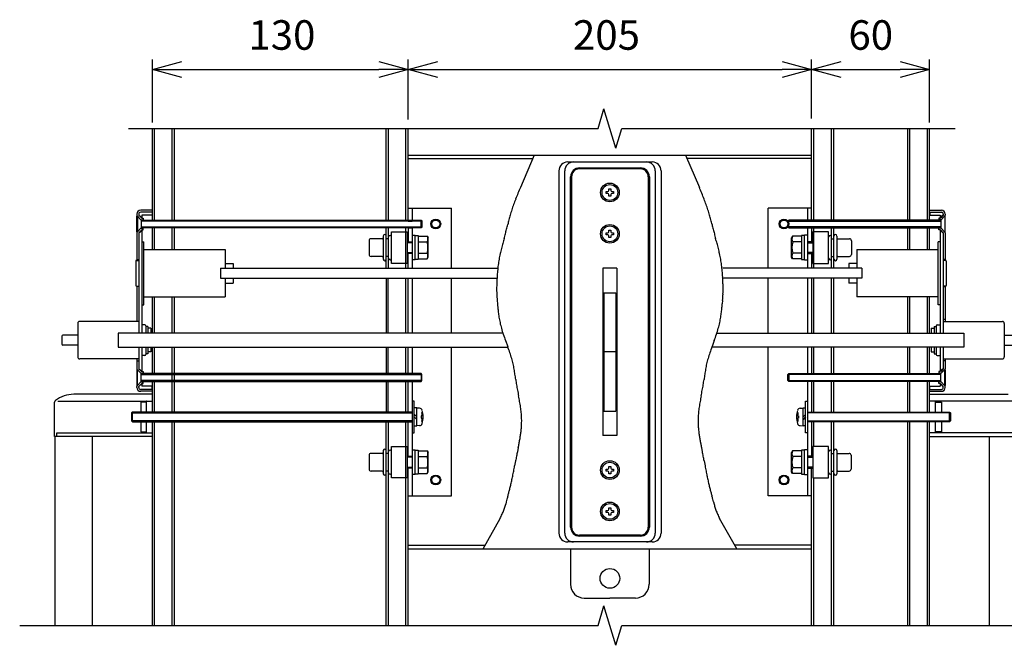
# Model space of a CAD drawing. Extents: x -60 to 383, y -59 to 270.
# Drawn here: x 167 to 217, y 164 to 196 of the extents above; entities that cross this region are included whole.
import ezdxf

# ---------------------------------------------------------------- set-up
doc = ezdxf.new("R2010")
doc.units = 0
doc.linetypes.add('DASHED2_18', pattern=[9.525, 6.35, -3.175])
doc.layers.add('_0-1_LAYER_1', color=7, linetype='CONTINUOUS')
doc.layers.add('_0-2_LAYER_2', color=7, linetype='CONTINUOUS')
doc.styles.get("Standard").update_dxf_attribs({"font": 'txt', "bigfont": 'bigfont.shx'})

msp = doc.modelspace()

# ---------------------------------------------------------------- linework, layer by layer
at = {"layer": '_0-1_LAYER_1', "color": 7, "linetype": 'Continuous'}
for p, q in [((196.15, 190.75), (196.45, 191.75)), ((197.05, 189.75), (196.45, 191.75)), ((172.285, 190.75), (196.15, 190.75)), ((173.5, 186.1), (173.5, 190.75)), ((173.6, 186.1), (173.6, 190.75)), ((174.5, 186.1), (174.5, 190.75)), ((174.62, 186.1), (174.62, 190.75)), ((185.38, 186.1), (185.38, 190.75)), ((185.5, 186.1), (185.5, 190.75)), ((186.38, 186.1), (186.38, 190.75)), ((186.5, 186.1), (186.5, 190.75)), ((197.05, 189.75), (197.35, 190.75)), ((197.35, 190.75), (214.294, 190.75)), ((207, 186.1), (207, 190.75)), ((207.12, 186.1), (207.12, 190.75)), ((208.02, 186.1), (208.02, 190.75)), ((208.14, 186.1), (208.14, 190.75)), ((211.89, 186.1), (211.89, 190.75)), ((212, 186.1), (212, 190.75)), ((212.9, 186.1), (212.9, 190.75)), ((213, 186.1), (213, 190.75)), ((186.5, 189.4), (207, 189.4)), ((186.5, 189.22), (192.824, 189.22)), ((192.901, 189.4), (192.201, 187.761)), ((200.599, 189.4), (201.299, 187.761)), ((207, 189.22), (200.676, 189.22)), ((194.607, 189.05), (198.907, 189.05)), ((198.3, 188.7), (195.2, 188.7)), ((195.207, 188.75), (198.307, 188.75)), ((194.157, 188.6), (194.157, 170.2)), ((194.457, 170.2), (194.457, 188.6)), ((194.757, 170.5), (194.757, 188.3)), ((194.8, 188.3), (194.8, 170.5)), ((198.7, 188.3), (198.7, 170.5)), ((198.757, 188.3), (198.757, 170.5)), ((199.057, 188.6), (199.057, 170.2)), ((199.357, 188.6), (199.357, 170.2)), ((196.7, 187.6), (196.7, 187.69)), ((196.7, 187.69), (196.8, 187.69)), ((196.8, 187.69), (196.8, 187.6)), ((196.56, 187.45), (196.56, 187.55)), ((196.56, 187.55), (196.65, 187.55)), ((196.65, 187.45), (196.56, 187.45)), ((196.7, 187.31), (196.7, 187.4)), ((196.8, 187.31), (196.7, 187.31)), ((196.8, 187.4), (196.8, 187.31)), ((196.85, 187.55), (196.94, 187.55)), ((196.94, 187.45), (196.85, 187.45)), ((196.94, 187.55), (196.94, 187.45)), ((186.5, 186.7), (188.7, 186.7)), ((186.7, 186.7), (186.7, 186.1)), ((188.7, 183.65), (188.7, 186.7)), ((207, 186.7), (204.8, 186.7)), ((204.8, 183.65), (204.8, 186.7)), ((206.8, 186.7), (206.8, 186.1)), ((172.7, 186.4), (172.7, 186.351)), ((172.7, 186.3), (172.73, 186.3)), ((172.7, 185.5), (172.7, 186.3)), ((172.93, 186.1), (172.715, 186.315)), ((172.73, 186.3), (172.73, 185.5)), ((172.8, 186.4), (172.8, 186.35)), ((172.8, 186.35), (172.96, 186.225)), ((172.8, 186.35), (172.935, 186.215)), ((173.5, 186.6), (172.9, 186.6)), ((173.5, 186.5), (172.9, 186.5)), ((173.48, 186.34), (172.96, 186.34)), ((172.96, 186.34), (172.96, 186.225)), ((172.971, 186.2), (173.02, 186.2)), ((173.02, 186.2), (173.02, 186.11)), ((173.48, 186.5), (173.48, 186.34)), ((213, 186.6), (213.6, 186.6)), ((213, 186.5), (213.6, 186.5)), ((213.02, 186.5), (213.02, 186.34)), ((213.02, 186.34), (213.54, 186.34)), ((213.529, 186.2), (213.48, 186.2)), ((213.48, 186.2), (213.48, 186.11)), ((213.7, 186.35), (213.54, 186.225)), ((213.54, 186.34), (213.54, 186.225)), ((213.7, 186.35), (213.565, 186.215)), ((213.57, 186.1), (213.785, 186.315)), ((213.7, 186.4), (213.7, 186.35)), ((213.8, 186.3), (213.77, 186.3)), ((213.77, 186.3), (213.77, 185.5)), ((213.8, 186.4), (213.8, 186.351)), ((213.8, 185.5), (213.8, 186.3)), ((172.93, 185.7), (172.715, 185.485)), ((172.93, 186.1), (187.15, 186.1)), ((172.93, 186.1), (172.93, 185.7)), ((187.2, 186.05), (172.93, 186.05)), ((172.93, 185.75), (187.2, 185.75)), ((187.15, 185.7), (172.93, 185.7)), ((172.941, 186.11), (173.02, 186.11)), ((172.941, 185.69), (173.02, 185.69)), ((173.02, 185.6), (173.02, 185.69)), ((173.5, 184.6), (173.5, 185.7)), ((173.6, 184.6), (173.6, 185.7)), ((174.5, 184.6), (174.5, 185.7)), ((174.62, 184.6), (174.62, 185.7)), ((185.38, 183.65), (185.38, 185.7)), ((185.5, 183.65), (185.5, 185.7)), ((186.38, 183.65), (186.38, 185.7)), ((186.5, 185.7), (186.5, 185)), ((186.7, 185.7), (186.7, 183.65)), ((187.15, 186.1), (187.2, 186.05)), ((187.15, 185.7), (187.15, 186.1)), ((187.2, 185.75), (187.15, 185.7)), ((187.2, 186.05), (187.2, 185.75)), ((205.85, 186.1), (205.8, 186.05)), ((205.8, 186.05), (205.8, 185.75)), ((205.8, 186.05), (213.57, 186.05)), ((205.8, 185.75), (205.85, 185.7)), ((213.57, 185.75), (205.8, 185.75)), ((213.57, 186.1), (205.85, 186.1)), ((205.85, 185.7), (205.85, 186.1)), ((205.85, 185.7), (213.57, 185.7)), ((206.8, 185.7), (206.8, 183.65)), ((207, 185.7), (207, 185)), ((207.12, 183.65), (207.12, 185.7)), ((208.02, 183.65), (208.02, 185.7)), ((208.14, 183.65), (208.14, 185.7)), ((211.89, 184.6), (211.89, 185.7)), ((212, 184.6), (212, 185.7)), ((212.9, 184.6), (212.9, 185.7)), ((213, 184.6), (213, 185.7)), ((213.559, 186.11), (213.48, 186.11)), ((213.48, 185.6), (213.48, 185.69)), ((213.559, 185.69), (213.48, 185.69)), ((213.57, 186.1), (213.57, 185.7)), ((213.785, 185.485), (213.57, 185.7)), ((172.73, 185.5), (172.7, 185.5)), ((172.7, 185.449), (172.7, 184.05)), ((172.8, 185.45), (172.935, 185.585)), ((172.8, 185.45), (172.96, 185.575)), ((172.8, 185.45), (172.8, 180.35)), ((172.96, 185.575), (172.96, 180.35)), ((172.971, 185.6), (173.02, 185.6)), ((185.23, 185.29), (185.23, 184.11)), ((185.65, 185.5), (186.45, 185.5)), ((185.65, 183.9), (185.65, 185.5)), ((186.45, 185.5), (186.45, 183.9)), ((186.7, 185.325), (186.86, 185.325)), ((186.86, 184.075), (186.86, 185.325)), ((186.86, 185.31), (187.01, 185.31)), ((187.01, 185.31), (187.01, 184.09)), ((187.01, 185.277), (187.46, 185.277)), ((187.46, 185.277), (187.51, 185.19)), ((187.51, 184.21), (187.51, 185.19)), ((196.56, 185.35), (196.56, 185.45)), ((196.56, 185.45), (196.65, 185.45)), ((196.65, 185.35), (196.56, 185.35)), ((196.7, 185.5), (196.7, 185.59)), ((196.7, 185.59), (196.8, 185.59)), ((196.7, 185.21), (196.7, 185.3)), ((196.8, 185.21), (196.7, 185.21)), ((196.8, 185.59), (196.8, 185.5)), ((196.8, 185.3), (196.8, 185.21)), ((196.85, 185.45), (196.94, 185.45)), ((196.94, 185.35), (196.85, 185.35)), ((196.94, 185.45), (196.94, 185.35)), ((206.04, 185.277), (205.99, 185.19)), ((205.99, 184.21), (205.99, 185.19)), ((206.49, 185.277), (206.04, 185.277)), ((206.49, 185.31), (206.49, 184.09)), ((206.64, 185.31), (206.49, 185.31)), ((206.64, 184.075), (206.64, 185.325)), ((206.8, 185.325), (206.64, 185.325)), ((207.87, 185.5), (207.07, 185.5)), ((207.07, 185.5), (207.07, 183.9)), ((207.87, 183.9), (207.87, 185.5)), ((208.29, 185.29), (208.29, 184.11)), ((213.529, 185.6), (213.48, 185.6)), ((213.7, 185.45), (213.54, 185.575)), ((213.54, 185.575), (213.54, 180.35)), ((213.7, 185.45), (213.565, 185.585)), ((213.7, 185.45), (213.7, 180.35)), ((213.77, 185.5), (213.8, 185.5)), ((213.8, 185.449), (213.8, 184.05)), ((172.96, 185), (173.06, 185)), ((173.06, 181.8), (173.06, 185)), ((184.51, 185.05), (184.51, 184.35)), ((185.18, 185.15), (184.61, 185.15)), ((185.5, 185.15), (185.38, 185.15)), ((186.45, 185), (186.7, 185)), ((186.7, 184.95), (186.45, 184.95)), ((187.01, 184.989), (187.455, 184.989)), ((206.49, 184.989), (206.045, 184.989)), ((207.07, 185), (206.8, 185)), ((206.8, 184.95), (207.07, 184.95)), ((208.02, 185.15), (208.14, 185.15)), ((208.34, 185.15), (208.93, 185.15)), ((209.03, 185.05), (209.03, 184.35)), ((213.54, 185), (213.44, 185)), ((213.44, 181.8), (213.44, 185)), ((173.06, 184.6), (177.2, 184.6)), ((177.2, 184.6), (177.2, 183.65)), ((185.18, 184.25), (184.61, 184.25)), ((185.5, 184.25), (185.38, 184.25)), ((185.5, 184.249), (185.499, 184.25)), ((186.45, 184.45), (186.7, 184.45)), ((186.7, 184.4), (186.45, 184.4)), ((186.5, 183.65), (186.5, 184.4)), ((187.01, 184.411), (187.455, 184.411)), ((187.46, 184.123), (187.51, 184.21)), ((206.04, 184.123), (205.99, 184.21)), ((206.49, 184.411), (206.045, 184.411)), ((207.07, 184.45), (206.8, 184.45)), ((206.8, 184.4), (207.07, 184.4)), ((207, 184.4), (207, 183.65)), ((208.02, 184.249), (208.021, 184.25)), ((208.02, 184.25), (208.14, 184.25)), ((208.34, 184.25), (208.93, 184.25)), ((209.3, 184.6), (209.3, 183.65)), ((209.3, 184.6), (213.44, 184.6)), ((172.65, 184.02), (172.65, 182.78)), ((172.68, 184.05), (172.8, 184.05)), ((172.7, 184.1), (172.8, 184.1)), ((177.2, 183.9), (177.6, 183.9)), ((177.6, 183.9), (177.6, 183.65)), ((186.45, 183.9), (185.65, 183.9)), ((186.86, 184.075), (186.7, 184.075)), ((187.01, 184.09), (186.86, 184.09)), ((187.01, 184.123), (187.46, 184.123)), ((206.49, 184.123), (206.04, 184.123)), ((206.49, 184.09), (206.64, 184.09)), ((206.64, 184.075), (206.8, 184.075)), ((207.07, 183.9), (207.87, 183.9)), ((208.9, 183.9), (208.9, 183.65)), ((209.3, 183.9), (208.9, 183.9)), ((213.8, 184.1), (213.7, 184.1)), ((213.82, 184.05), (213.7, 184.05)), ((213.85, 184.02), (213.85, 182.78)), ((176.95, 183.65), (176.95, 183.15)), ((176.95, 183.65), (177.6, 183.65)), ((177.6, 183.65), (191.054, 183.65)), ((196.4, 183.65), (196.4, 175.15)), ((197.1, 183.65), (196.4, 183.65)), ((197.1, 183.65), (197.1, 175.15)), ((208.9, 183.65), (202.487, 183.65)), ((209.55, 183.65), (208.9, 183.65)), ((209.55, 183.65), (209.55, 183.15)), ((172.68, 182.75), (172.8, 182.75)), ((172.7, 182.75), (172.7, 182.7)), ((172.7, 182.7), (172.7, 180.95)), ((176.95, 183.15), (177.6, 183.15)), ((177.2, 183.15), (177.2, 182.2)), ((177.2, 182.9), (177.6, 182.9)), ((177.6, 183.15), (191.017, 183.15)), ((177.6, 183.15), (177.6, 182.9)), ((185.4, 180.35), (185.4, 183.15)), ((185.48, 180.35), (185.48, 183.15)), ((186.38, 180.35), (186.38, 183.15)), ((186.5, 180.35), (186.5, 183.15)), ((186.7, 183.15), (186.7, 180.35)), ((188.7, 180.35), (188.7, 183.15)), ((208.9, 183.15), (202.487, 183.15)), ((204.8, 180.35), (204.8, 183.15)), ((206.8, 183.15), (206.8, 180.35)), ((207, 183.15), (207, 180.35)), ((207.12, 180.35), (207.12, 183.15)), ((208.02, 180.35), (208.02, 183.15)), ((208.14, 180.35), (208.14, 183.15)), ((209.55, 183.15), (208.9, 183.15)), ((208.9, 183.15), (208.9, 182.9)), ((209.3, 182.9), (208.9, 182.9)), ((209.3, 183.15), (209.3, 182.2)), ((213.82, 182.75), (213.7, 182.75)), ((213.8, 182.7), (213.7, 182.7)), ((213.8, 182.75), (213.8, 182.7)), ((213.8, 182.7), (213.8, 180.95)), ((173.06, 182.2), (177.2, 182.2)), ((173.5, 180.35), (173.5, 182.2)), ((173.6, 180.35), (173.6, 182.2)), ((174.5, 180.35), (174.5, 182.2)), ((174.62, 180.35), (174.62, 182.2)), ((196.45, 182.4), (197.05, 182.4)), ((196.45, 182.4), (196.45, 176.4)), ((197.05, 182.4), (197.05, 176.4)), ((213.44, 182.2), (209.3, 182.2)), ((211.89, 180.35), (211.89, 182.2)), ((212, 180.35), (212, 182.2)), ((212.9, 180.35), (212.9, 182.2)), ((213, 180.35), (213, 182.2)), ((172.96, 181.8), (173.06, 181.8)), ((191.021, 182.022), (191.036, 181.851)), ((202.479, 182.022), (202.464, 181.851)), ((213.54, 181.8), (213.44, 181.8)), ((169.7, 180.85), (169.7, 179.15)), ((172.8, 180.95), (169.8, 180.95)), ((173.11, 180.775), (172.96, 180.775)), ((173.16, 180.725), (173.16, 180.35)), ((173.26, 180.7), (173.16, 180.7)), ((173.26, 180.7), (173.26, 180.35)), ((213.24, 180.7), (213.34, 180.7)), ((213.24, 180.7), (213.24, 180.35)), ((213.34, 180.725), (213.34, 180.347)), ((213.39, 180.775), (213.54, 180.775)), ((213.8, 181.05), (213.7, 181.05)), ((213.7, 180.95), (216.7, 180.95)), ((216.8, 180.85), (216.8, 179.15)), ((168.9, 180.2), (168.9, 179.8)), ((169.7, 180.25), (168.95, 180.25)), ((171.75, 180.35), (171.75, 179.65)), ((173.41, 180.35), (171.75, 180.35)), ((173.41, 180.6), (173.26, 180.6)), ((173.41, 180.6), (173.41, 180.35)), ((191.333, 180.35), (173.41, 180.35)), ((202.186, 180.35), (213.09, 180.35)), ((213.09, 180.6), (213.24, 180.6)), ((213.09, 180.6), (213.09, 180.35)), ((213.09, 180.35), (214.75, 180.35)), ((214.75, 180.35), (214.75, 179.65)), ((216.8, 180.25), (217.55, 180.25)), ((169.7, 179.75), (168.95, 179.75)), ((191.443, 179.982), (191.558, 179.669)), ((202.057, 179.982), (201.942, 179.669)), ((216.8, 179.75), (217.55, 179.75)), ((171.75, 179.65), (173.41, 179.65)), ((172.8, 179.65), (172.8, 178.55)), ((172.96, 179.65), (172.96, 178.425)), ((173.11, 179.225), (172.96, 179.225)), ((173.16, 179.65), (173.16, 179.275)), ((173.26, 179.3), (173.16, 179.3)), ((173.26, 179.65), (173.26, 179.3)), ((173.41, 179.4), (173.26, 179.4)), ((173.41, 179.65), (191.558, 179.65)), ((173.41, 179.65), (173.41, 179.4)), ((173.5, 178.3), (173.5, 179.65)), ((173.6, 178.3), (173.6, 179.65)), ((174.5, 178.3), (174.5, 179.65)), ((174.62, 178.3), (174.62, 179.65)), ((185.4, 178.3), (185.4, 179.65)), ((185.48, 178.3), (185.48, 179.65)), ((186.38, 178.3), (186.38, 179.65)), ((186.5, 178.3), (186.5, 179.65)), ((186.7, 179.65), (186.7, 178.3)), ((188.7, 172.1), (188.7, 179.65)), ((197.05, 179.4), (196.45, 179.4)), ((213.09, 179.65), (201.935, 179.65)), ((204.8, 172.1), (204.8, 179.65)), ((206.8, 179.65), (206.8, 178.3)), ((207, 179.65), (207, 178.3)), ((207.12, 178.3), (207.12, 179.65)), ((208.02, 178.3), (208.02, 179.65)), ((208.14, 178.3), (208.14, 179.65)), ((211.89, 178.3), (211.89, 179.65)), ((212, 178.3), (212, 179.65)), ((212.9, 178.3), (212.9, 179.65)), ((213, 178.3), (213, 179.65)), ((213.09, 179.65), (213.09, 179.4)), ((214.75, 179.65), (213.09, 179.65)), ((213.09, 179.4), (213.24, 179.4)), ((213.24, 179.65), (213.24, 179.3)), ((213.24, 179.3), (213.34, 179.3)), ((213.34, 179.65), (213.34, 179.275)), ((213.39, 179.225), (213.54, 179.225)), ((213.54, 179.65), (213.54, 178.425)), ((213.7, 179.65), (213.7, 178.55)), ((172.8, 179.05), (169.8, 179.05)), ((172.7, 179.05), (172.7, 178.551)), ((172.7, 178.95), (172.8, 178.95)), ((213.7, 179.05), (216.7, 179.05)), ((213.8, 178.95), (213.7, 178.95)), ((213.8, 179.05), (213.8, 178.551)), ((172.73, 178.5), (172.7, 178.5)), ((172.7, 178.5), (172.7, 177.7)), ((172.93, 178.3), (172.715, 178.515)), ((172.73, 177.7), (172.73, 178.5)), ((172.8, 178.55), (172.935, 178.415)), ((172.8, 178.55), (172.96, 178.425)), ((187.15, 178.3), (172.93, 178.3)), ((172.93, 177.9), (172.93, 178.3)), ((172.93, 178.25), (187.2, 178.25)), ((172.941, 178.31), (173.02, 178.31)), ((172.971, 178.4), (173.02, 178.4)), ((173.02, 178.4), (173.02, 178.31)), ((174.5, 177.95), (174.5, 178.25)), ((174.62, 177.95), (174.62, 178.25)), ((187.2, 178.25), (187.15, 178.3)), ((187.15, 178.3), (187.15, 177.9)), ((187.2, 177.95), (187.2, 178.25)), ((205.8, 178.25), (205.85, 178.3)), ((205.8, 177.95), (205.8, 178.25)), ((213.57, 178.25), (205.8, 178.25)), ((205.85, 178.3), (213.57, 178.3)), ((205.85, 178.3), (205.85, 177.9)), ((213.529, 178.4), (213.48, 178.4)), ((213.48, 178.4), (213.48, 178.31)), ((213.559, 178.31), (213.48, 178.31)), ((213.7, 178.55), (213.54, 178.425)), ((213.7, 178.55), (213.565, 178.415)), ((213.785, 178.515), (213.57, 178.3)), ((213.57, 177.9), (213.57, 178.3)), ((213.77, 178.5), (213.8, 178.5)), ((213.77, 177.7), (213.77, 178.5)), ((213.8, 178.5), (213.8, 177.7)), ((172.7, 177.7), (172.73, 177.7)), ((172.93, 177.9), (172.715, 177.685)), ((172.8, 177.65), (172.935, 177.785)), ((172.8, 177.65), (172.96, 177.775)), ((187.2, 177.95), (172.93, 177.95)), ((172.93, 177.9), (187.15, 177.9)), ((172.941, 177.89), (173.02, 177.89)), ((172.96, 177.775), (172.96, 177.66)), ((172.971, 177.8), (173.02, 177.8)), ((173.02, 177.8), (173.02, 177.89)), ((173.5, 176.35), (173.5, 177.9)), ((173.6, 176.35), (173.6, 177.9)), ((174.5, 176.35), (174.5, 177.9)), ((174.62, 176.35), (174.62, 177.9)), ((185.4, 176.35), (185.4, 177.9)), ((185.48, 176.35), (185.48, 177.9)), ((186.38, 176.35), (186.38, 177.9)), ((186.5, 176.35), (186.5, 177.9)), ((186.7, 177.9), (186.7, 172.1)), ((187.15, 177.9), (187.2, 177.95)), ((205.85, 177.9), (205.8, 177.95)), ((205.8, 177.95), (213.57, 177.95)), ((213.57, 177.9), (205.85, 177.9)), ((206.8, 177.9), (206.8, 172.1)), ((207, 177.9), (207, 176.35)), ((207.12, 176.35), (207.12, 177.9)), ((208.02, 176.35), (208.02, 177.9)), ((208.14, 176.35), (208.14, 177.9)), ((211.89, 176.35), (211.89, 177.9)), ((212, 176.35), (212, 177.9)), ((212.9, 176.35), (212.9, 177.9)), ((213, 176.35), (213, 177.9)), ((213.559, 177.89), (213.48, 177.89)), ((213.48, 177.8), (213.48, 177.89)), ((213.529, 177.8), (213.48, 177.8)), ((213.7, 177.65), (213.54, 177.775)), ((213.54, 177.775), (213.54, 177.66)), ((213.7, 177.65), (213.565, 177.785)), ((213.57, 177.9), (213.785, 177.685)), ((213.8, 177.7), (213.77, 177.7)), ((173.5, 177.25), (169.5, 177.25)), ((172.7, 177.6), (172.7, 177.649)), ((172.8, 177.6), (172.8, 177.65)), ((173.5, 177.5), (172.9, 177.5)), ((173.5, 177.4), (172.9, 177.4)), ((173.48, 177.66), (172.96, 177.66)), ((173.48, 177.5), (173.48, 177.66)), ((213, 177.5), (213.6, 177.5)), ((213, 177.4), (213.6, 177.4)), ((213, 177.25), (217, 177.25)), ((213.02, 177.66), (213.54, 177.66)), ((213.02, 177.5), (213.02, 177.66)), ((213.7, 177.6), (213.7, 177.65)), ((213.717, 177.438), (213.762, 177.483)), ((213.8, 177.6), (213.8, 177.649)), ((168.525, 175.1), (168.525, 176.852)), ((168.688, 176.9), (173.5, 176.9)), ((173.2, 176.85), (172.9, 176.85)), ((172.9, 176.85), (172.9, 176.35)), ((173.2, 176.35), (173.2, 176.88)), ((186.8, 176.9), (186.7, 176.9)), ((186.8, 175.3), (186.8, 176.9)), ((206.7, 175.3), (206.7, 176.9)), ((206.7, 176.9), (206.8, 176.9)), ((217.812, 176.9), (213, 176.9)), ((213.3, 176.35), (213.3, 176.88)), ((213.3, 176.85), (213.6, 176.85)), ((213.6, 176.85), (213.6, 176.35)), ((172.48, 176.35), (172.43, 176.3)), ((172.43, 176.3), (172.43, 175.9)), ((172.43, 176.3), (186.7, 176.3)), ((172.48, 175.85), (172.48, 176.35)), ((186.7, 176.35), (172.48, 176.35)), ((186.93, 176.56), (186.8, 176.56)), ((186.93, 176.1), (186.8, 176.23)), ((186.93, 175.64), (186.93, 176.56)), ((187.076, 176.542), (186.93, 176.55)), ((187.239, 176.325), (187.188, 176.325)), ((196.45, 176.4), (197.05, 176.4)), ((206.261, 176.325), (206.312, 176.325)), ((206.424, 176.542), (206.57, 176.55)), ((206.57, 175.64), (206.57, 176.56)), ((206.57, 176.56), (206.7, 176.56)), ((206.57, 176.1), (206.7, 176.23)), ((206.8, 176.35), (213, 176.35)), ((213, 176.3), (206.8, 176.3)), ((213, 176.35), (214.02, 176.35)), ((214.07, 176.3), (213, 176.3)), ((214.02, 176.35), (214.07, 176.3)), ((214.02, 175.85), (214.02, 176.35)), ((214.07, 176.3), (214.07, 175.9)), ((172.43, 175.9), (172.48, 175.85)), ((186.7, 175.9), (172.43, 175.9)), ((172.48, 175.85), (186.7, 175.85)), ((172.9, 175.85), (172.9, 175.35)), ((173.2, 175.3), (173.2, 175.85)), ((173.5, 165.5), (173.5, 175.85)), ((173.6, 165.5), (173.6, 175.85)), ((174.5, 165.5), (174.5, 175.85)), ((174.62, 165.5), (174.62, 175.85)), ((185.38, 165.5), (185.38, 175.85)), ((185.5, 165.5), (185.5, 175.85)), ((186.38, 165.5), (186.38, 175.85)), ((186.5, 174.1), (186.5, 175.85)), ((186.8, 176.1), (186.93, 175.97)), ((187.16, 176.16), (187.16, 176.04)), ((187.208, 176.16), (187.16, 176.16)), ((187.16, 176.04), (187.208, 176.04)), ((187.188, 175.875), (187.239, 175.875)), ((206.312, 175.875), (206.261, 175.875)), ((206.292, 176.16), (206.34, 176.16)), ((206.34, 176.04), (206.292, 176.04)), ((206.34, 176.16), (206.34, 176.04)), ((206.7, 176.1), (206.57, 175.97)), ((206.8, 175.9), (213, 175.9)), ((213, 175.85), (206.8, 175.85)), ((207, 175.85), (207, 174.1)), ((207.12, 174.6), (207.12, 175.85)), ((208.02, 174.34), (208.02, 175.85)), ((208.14, 165.5), (208.14, 175.85)), ((211.89, 165.5), (211.89, 175.85)), ((212, 165.5), (212, 175.85)), ((212.9, 165.5), (212.9, 175.85)), ((213, 175.9), (214.07, 175.9)), ((213, 165.5), (213, 175.85)), ((214.02, 175.85), (213, 175.85)), ((213.3, 175.3), (213.3, 175.85)), ((213.6, 175.85), (213.6, 175.35)), ((214.07, 175.9), (214.02, 175.85)), ((168.644, 175.1), (168.644, 175.3)), ((168.644, 175.3), (173.5, 175.3)), ((172.9, 175.35), (173.2, 175.35)), ((186.7, 175.3), (186.8, 175.3)), ((186.8, 175.64), (186.93, 175.64)), ((187.076, 175.658), (186.93, 175.65)), ((206.424, 175.658), (206.57, 175.65)), ((206.7, 175.64), (206.57, 175.64)), ((206.8, 175.3), (206.7, 175.3)), ((217.856, 175.3), (213, 175.3)), ((213.6, 175.35), (213.3, 175.35)), ((173.5, 175.1), (168.525, 175.1)), ((168.55, 165.5), (168.55, 175.1)), ((170.45, 165.5), (170.45, 175.1)), ((197.1, 175.15), (196.4, 175.15)), ((213, 175.1), (217.975, 175.1)), ((216.05, 165.5), (216.05, 175.1)), ((185.18, 174.25), (184.61, 174.25)), ((185.23, 174.39), (185.23, 173.21)), ((185.5, 174.25), (185.38, 174.25)), ((185.65, 174.6), (186.45, 174.6)), ((185.65, 173), (185.65, 174.6)), ((186.45, 174.6), (186.45, 173)), ((186.7, 174.425), (186.86, 174.425)), ((186.86, 173.175), (186.86, 174.425)), ((186.86, 174.41), (187.01, 174.41)), ((187.01, 174.41), (187.01, 173.19)), ((187.01, 174.377), (187.46, 174.377)), ((187.46, 174.377), (187.51, 174.29)), ((187.51, 173.31), (187.51, 174.29)), ((192.094, 174.543), (192.05, 174.33)), ((201.406, 174.543), (201.45, 174.33)), ((206.04, 174.377), (205.99, 174.29)), ((205.99, 173.31), (205.99, 174.29)), ((206.49, 174.377), (206.04, 174.377)), ((206.49, 174.41), (206.49, 173.19)), ((206.64, 174.41), (206.49, 174.41)), ((206.64, 173.175), (206.64, 174.425)), ((206.8, 174.425), (206.64, 174.425)), ((207.87, 174.6), (207.07, 174.6)), ((207.07, 174.6), (207.07, 173)), ((207.87, 173), (207.87, 174.6)), ((208.02, 165.5), (208.02, 174.34)), ((208.02, 174.25), (208.14, 174.25)), ((208.29, 174.39), (208.29, 173.21)), ((208.34, 174.25), (208.91, 174.25)), ((184.51, 174.15), (184.51, 173.45)), ((186.45, 174.1), (186.7, 174.1)), ((186.7, 174.05), (186.45, 174.05)), ((187.01, 174.089), (187.455, 174.089)), ((191.958, 173.862), (191.91, 173.608)), ((201.542, 173.862), (201.59, 173.608)), ((206.49, 174.089), (206.045, 174.089)), ((207.07, 174.1), (206.8, 174.1)), ((206.8, 174.05), (207.07, 174.05)), ((209.01, 174.15), (209.01, 173.45)), ((185.18, 173.35), (184.61, 173.35)), ((185.5, 173.35), (185.38, 173.35)), ((186.45, 173.55), (186.7, 173.55)), ((186.7, 173.5), (186.45, 173.5)), ((186.5, 165.5), (186.5, 173.5)), ((186.86, 173.175), (186.7, 173.175)), ((187.01, 173.19), (186.86, 173.19)), ((187.01, 173.511), (187.455, 173.511)), ((187.01, 173.223), (187.46, 173.223)), ((187.46, 173.223), (187.51, 173.31)), ((196.56, 173.35), (196.56, 173.45)), ((196.56, 173.45), (196.65, 173.45)), ((196.65, 173.35), (196.56, 173.35)), ((196.7, 173.5), (196.7, 173.59)), ((196.7, 173.59), (196.8, 173.59)), ((196.7, 173.21), (196.7, 173.3)), ((196.8, 173.21), (196.7, 173.21)), ((196.8, 173.59), (196.8, 173.5)), ((196.8, 173.3), (196.8, 173.21)), ((196.85, 173.45), (196.94, 173.45)), ((196.94, 173.35), (196.85, 173.35)), ((196.94, 173.45), (196.94, 173.35)), ((206.04, 173.223), (205.99, 173.31)), ((206.49, 173.223), (206.04, 173.223)), ((206.49, 173.511), (206.045, 173.511)), ((206.49, 173.19), (206.64, 173.19)), ((206.64, 173.175), (206.8, 173.175)), ((207.07, 173.55), (206.8, 173.55)), ((206.8, 173.5), (207.07, 173.5)), ((207, 165.5), (207, 173.5)), ((208.02, 173.35), (208.14, 173.35)), ((208.34, 173.35), (208.91, 173.35)), ((186.45, 173), (185.65, 173)), ((207.07, 173), (207.87, 173)), ((207.12, 165.5), (207.12, 173)), ((186.5, 172.1), (188.7, 172.1)), ((191.485, 171.794), (191.454, 171.675)), ((202.015, 171.794), (202.046, 171.675)), ((207, 172.1), (204.8, 172.1)), ((196.56, 171.25), (196.56, 171.35)), ((196.56, 171.35), (196.65, 171.35)), ((196.65, 171.25), (196.56, 171.25)), ((196.7, 171.4), (196.7, 171.49)), ((196.7, 171.49), (196.8, 171.49)), ((196.7, 171.11), (196.7, 171.2)), ((196.8, 171.49), (196.8, 171.4)), ((196.8, 171.2), (196.8, 171.11)), ((196.85, 171.35), (196.94, 171.35)), ((196.94, 171.25), (196.85, 171.25)), ((196.94, 171.35), (196.94, 171.25)), ((190.304, 169.4), (191.17, 170.943)), ((196.8, 171.11), (196.7, 171.11)), ((203.196, 169.4), (202.33, 170.943)), ((198.907, 169.75), (194.607, 169.75)), ((198.3, 170.1), (195.2, 170.1)), ((198.307, 170.05), (195.207, 170.05)), ((186.5, 169.58), (190.404, 169.579)), ((186.5, 169.4), (207, 169.4)), ((194.75, 169.4), (194.75, 167.6)), ((198.75, 169.4), (198.75, 167.6)), ((207, 169.58), (203.095, 169.58)), ((195.45, 166.9), (196.75, 166.9)), ((198.05, 166.9), (196.75, 166.9)), ((196.15, 165.5), (196.45, 166.5)), ((197.05, 164.5), (196.45, 166.5)), ((166.75, 165.5), (196.15, 165.5)), ((197.05, 164.5), (197.35, 165.5)), ((197.35, 165.5), (218.75, 165.5))]:
    msp.add_line(p, q, dxfattribs=at)
at = {"layer": '_0-1_LAYER_1', "color": 7, "linetype": 'DASHED2_18'}
for p, q in [((186.5, 186.1), (186.7, 186.1)), ((186.5, 186.05), (186.7, 186.05)), ((186.5, 185.75), (186.7, 185.75)), ((186.5, 185.7), (186.7, 185.7)), ((172.96, 184.9), (172.96, 184.3)), ((186.5, 178.3), (186.7, 178.3)), ((186.5, 178.25), (186.7, 178.25)), ((186.5, 177.95), (186.7, 177.95)), ((186.5, 177.9), (186.7, 177.9))]:
    msp.add_line(p, q, dxfattribs=at)
at = {"layer": '_0-1_LAYER_1', "color": 7, "linetype": 'Continuous'}
for centre, radius in [((196.75, 187.5), 0.475), ((196.75, 187.5), 0.4), ((187.9, 185.9), 0.25), ((187.9, 185.9), 0.2), ((196.75, 185.4), 0.475), ((196.75, 185.4), 0.4), ((205.6, 185.9), 0.25), ((205.6, 185.9), 0.2), ((196.75, 173.4), 0.475), ((196.75, 173.4), 0.4), ((187.9, 172.9), 0.25), ((187.9, 172.9), 0.2), ((205.6, 172.9), 0.25), ((205.6, 172.9), 0.2), ((196.75, 171.3), 0.475), ((196.75, 171.3), 0.4), ((196.75, 167.9), 0.5)]:
    msp.add_circle(centre, radius, dxfattribs=at)
for centre, radius, start, end in [((194.607, 188.6), 0.45, 90, 180), ((194.907, 188.6), 0.45, 90, 180), ((195.207, 188.3), 0.45, 90, 180), ((195.2, 188.3), 0.4, 90, 180), ((198.3, 188.3), 0.4, 0, 90), ((198.307, 188.3), 0.45, 0, 90), ((198.607, 188.6), 0.45, 0, 90), ((198.907, 188.6), 0.45, 0, 90), ((227.373, 173.187), 38.072, 157.4919, 157.9795), ((166.127, 173.187), 38.072, 22.0205, 22.5081), ((211.681, 179.531), 21.147, 157.975, 158.8306), ((196.65, 187.6), 0.05, 270, 0), ((196.65, 187.4), 0.05, 0, 90), ((196.85, 187.6), 0.05, 180, 270), ((196.85, 187.4), 0.05, 90, 180), ((181.819, 179.531), 21.147, 21.1694, 22.025), ((200.18, 183.871), 8.853, 160.106, 161.9659), ((204.469, 182.322), 13.413, 158.8226, 160.1192), ((189.031, 182.322), 13.413, 19.8808, 21.1774), ((193.32, 183.871), 8.853, 18.0341, 19.894), ((172.9, 186.4), 0.2, 90, 180), ((172.75, 186.351), 0.05, 180, 225), ((172.9, 186.4), 0.1, 90, 180), ((172.971, 186.25), 0.05, 225, 270), ((201.394, 183.584), 10.098, 164.0748, 165.5197), ((199.089, 184.239), 7.701, 162.0571, 164.0587), ((194.411, 184.239), 7.701, 15.9413, 17.9429), ((192.106, 183.584), 10.098, 14.4803, 15.9252), ((213.529, 186.25), 0.05, 270, 315), ((213.6, 186.4), 0.2, 0, 90), ((213.6, 186.4), 0.1, 0, 90), ((213.75, 186.351), 0.05, 315, 0), ((172.941, 186.16), 0.05, 225, 270), ((172.941, 185.64), 0.05, 90, 135), ((82.65, 212.519), 112.12, 346.12711, 346.25047), ((210.704, 181.184), 19.712, 165.5318, 166.2454), ((182.796, 181.184), 19.712, 13.7546, 14.4682), ((310.85, 212.519), 112.12, 193.74953, 193.87289), ((213.559, 186.16), 0.05, 270, 315), ((213.559, 185.64), 0.05, 45, 90), ((172.75, 185.449), 0.05, 135, 180), ((172.971, 185.55), 0.05, 90, 135), ((185.18, 185.2), 0.05, 270, 0), ((185.305, 185.29), 0.075, 90, 180), ((185.305, 185.29), 0.075, 0, 90), ((185.575, 185.24), 0.075, 90, 180), ((185.575, 185.24), 0.075, 0, 90), ((187.244, 185.133), 0.256, 325.616, 34.384), ((174.644, 189.903), 17.388, 344.1796, 344.9959), ((177.592, 189.072), 14.325, 345.1543, 346.1235), ((196.65, 185.5), 0.05, 270, 0), ((196.65, 185.3), 0.05, 0, 90), ((196.85, 185.5), 0.05, 180, 270), ((196.85, 185.3), 0.05, 90, 180), ((215.908, 189.072), 14.325, 193.8765, 194.8457), ((218.856, 189.903), 17.388, 195.0041, 195.8204), ((206.256, 185.133), 0.256, 145.616, 214.384), ((207.945, 185.24), 0.075, 90, 180), ((207.945, 185.24), 0.075, 0, 90), ((208.215, 185.29), 0.075, 90, 180), ((208.215, 185.29), 0.075, 0, 90), ((208.34, 185.2), 0.05, 180, 270), ((213.529, 185.55), 0.05, 45, 90), ((213.75, 185.449), 0.05, 0, 45), ((184.61, 185.05), 0.1, 90, 180), ((186.545, 184.7), 0.955, 342.4122, 17.5878), ((203.865, 181.414), 13.04, 164.4199, 165.5822), ((254.33, 167.332), 65.433, 164.18702, 164.41061), ((139.17, 167.332), 65.433, 15.58939, 15.81298), ((189.635, 181.414), 13.04, 14.4178, 15.5801), ((206.955, 184.7), 0.955, 162.4122, 197.5878), ((208.93, 185.05), 0.1, 0, 90), ((184.61, 184.35), 0.1, 180, 270), ((185.18, 184.2), 0.05, 0, 90), ((187.244, 184.267), 0.256, 325.616, 34.384), ((197.244, 183.056), 6.218, 167.5841, 170.2418), ((198.958, 182.677), 7.973, 165.5929, 167.5722), ((194.542, 182.677), 7.973, 12.4278, 14.4071), ((196.256, 183.056), 6.218, 9.7582, 12.4159), ((206.256, 184.267), 0.256, 145.616, 214.384), ((208.34, 184.2), 0.05, 90, 180), ((208.93, 184.35), 0.1, 270, 0), ((172.68, 184.02), 0.03, 90, 180), ((185.305, 184.11), 0.075, 180, 270), ((185.305, 184.11), 0.075, 270, 0), ((185.575, 184.16), 0.075, 180, 270), ((185.575, 184.16), 0.075, 270, 0), ((200.052, 182.686), 9.05, 172.8525, 174.7832), ((197.867, 182.963), 6.847, 170.3539, 172.8765), ((195.633, 182.963), 6.847, 7.1235, 9.6461), ((193.448, 182.686), 9.05, 5.2168, 7.1475), ((207.945, 184.16), 0.075, 180, 270), ((207.945, 184.16), 0.075, 270, 0), ((208.215, 184.11), 0.075, 180, 270), ((208.215, 184.11), 0.075, 270, 0), ((213.82, 184.02), 0.03, 0, 90), ((202.466, 182.478), 11.472, 176.3248, 177.6977), ((201.802, 182.523), 10.808, 174.7677, 176.3377), ((191.698, 182.523), 10.808, 3.6623, 5.2323), ((191.034, 182.478), 11.472, 2.3023, 3.6752), ((172.68, 182.78), 0.03, 180, 270), ((198.107, 182.572), 7.113, 178.9861, 180.591), ((201.327, 182.521), 10.333, 177.6809, 179.0173), ((192.173, 182.521), 10.333, 0.9827, 2.3191), ((195.393, 182.572), 7.113, 359.409, 1.0139), ((213.82, 182.78), 0.03, 270, 0), ((196.207, 182.555), 5.212, 180.6156, 182.4693), ((196.42, 182.569), 5.426, 182.5172, 184.1426), ((197.08, 182.569), 5.426, 355.8574, 357.4828), ((197.293, 182.555), 5.212, 357.5307, 359.3844), ((201.087, 182.912), 10.105, 184.1738, 185.0529), ((219.29, 184.267), 28.357, 184.8868, 185.2933), ((174.21, 184.267), 28.357, 354.7067, 355.1132), ((192.413, 182.912), 10.105, 354.9471, 355.8262), ((199.848, 182.47), 8.832, 185.3254, 186.8196), ((197.419, 182.182), 6.387, 186.834, 189.1343), ((196.081, 182.182), 6.387, 350.8657, 353.166), ((193.652, 182.47), 8.832, 353.1804, 354.6746), ((169.8, 180.85), 0.1, 90, 180), ((173.11, 180.725), 0.05, 0, 90), ((196.449, 182.026), 5.404, 189.1414, 192.1088), ((195.909, 181.911), 4.852, 192.113, 195.67), ((197.591, 181.911), 4.852, 344.33, 347.887), ((197.051, 182.026), 5.404, 347.8912, 350.8586), ((213.39, 180.725), 0.05, 90, 180), ((216.7, 180.85), 0.1, 0, 90), ((168.95, 180.2), 0.05, 90, 180), ((197.28, 182.317), 6.282, 195.8575, 198.7764), ((204.116, 184.634), 13.499, 198.748, 200.1548), ((189.384, 184.634), 13.499, 339.8452, 341.252), ((196.22, 182.317), 6.282, 341.2236, 344.1425), ((168.95, 179.8), 0.05, 180, 270), ((173.11, 179.275), 0.05, 270, 0), ((177.16, 174.353), 15.349, 19.0467, 20.2644), ((185.717, 177.303), 6.297, 16.267, 19.0826), ((207.783, 177.303), 6.297, 160.9174, 163.733), ((216.34, 174.353), 15.349, 159.7356, 160.9533), ((213.39, 179.275), 0.05, 180, 270), ((169.8, 179.15), 0.1, 180, 270), ((187.322, 177.789), 4.62, 12.5062, 16.0649), ((186.276, 177.56), 5.691, 9.7445, 12.4702), ((207.224, 177.56), 5.691, 167.5298, 170.2555), ((206.178, 177.789), 4.62, 163.9351, 167.4938), ((216.7, 179.15), 0.1, 270, 0), ((172.75, 178.551), 0.05, 180, 225), ((172.941, 178.36), 0.05, 225, 270), ((172.971, 178.45), 0.05, 225, 270), ((182.099, 176.847), 9.929, 8.2022, 9.7199), ((70.416, 160.762), 122.764, 8.07359, 8.19635), ((323.084, 160.762), 122.764, 171.80365, 171.92641), ((211.401, 176.847), 9.929, 170.2801, 171.7978), ((213.529, 178.45), 0.05, 270, 315), ((213.559, 178.36), 0.05, 270, 315), ((213.75, 178.551), 0.05, 315, 0), ((172.75, 177.649), 0.05, 135, 180), ((172.941, 177.84), 0.05, 90, 135), ((172.971, 177.75), 0.05, 90, 135), ((204.507, 179.786), 12.67, 188.0871, 189.311), ((204.807, 179.879), 12.981, 189.5043, 190.7556), ((188.693, 179.879), 12.981, 349.2444, 350.4957), ((188.993, 179.786), 12.67, 350.689, 351.9129), ((213.529, 177.75), 0.05, 45, 90), ((213.559, 177.84), 0.05, 45, 90), ((213.75, 177.649), 0.05, 0, 45), ((169.5, 175.717), 1.533, 90, 127.6323), ((172.9, 177.6), 0.2, 180, 270), ((172.9, 177.6), 0.1, 180, 270), ((255.123, 189.424), 64.194, 190.74378, 191.00438), ((138.377, 189.424), 64.194, 348.99562, 349.25622), ((213.6, 177.6), 0.1, 270, 0), ((213.6, 177.6), 0.2, 270, 0), ((168.625, 176.852), 0.1, 127.6323, 180), ((173.18, 176.88), 0.02, 0, 90), ((167.144, 172.315), 25.433, 10.3432, 11.0044), ((182.324, 175.084), 10.003, 8.7045, 10.3546), ((211.176, 175.084), 10.003, 169.6454, 171.2955), ((226.356, 172.315), 25.433, 168.9956, 169.6568), ((213.32, 176.88), 0.02, 90, 180), ((187.068, 176.393), 0.15, 16.1772, 87), ((186.06, 176.1), 1.15, 2.9907, 11.2828), ((186.06, 176.1), 1.2, 343.8228, 16.1772), ((186.74, 175.757), 5.535, 5.8728, 8.7305), ((188.151, 175.912), 4.115, 2.13, 5.7442), ((205.349, 175.912), 4.115, 174.2558, 177.87), ((206.76, 175.757), 5.535, 171.2695, 174.1272), ((207.44, 176.1), 1.2, 163.8228, 196.1772), ((206.432, 176.393), 0.15, 93, 163.8228), ((207.44, 176.1), 1.15, 168.7172, 177.0093), ((187.068, 175.807), 0.15, 273, 343.8228), ((186.06, 176.1), 1.15, 348.7172, 357.0093), ((187.756, 175.919), 4.511, 355.7937, 358.7469), ((188.092, 175.91), 4.175, 358.7591, 2.118), ((205.408, 175.91), 4.175, 177.882, 181.2409), ((205.744, 175.919), 4.511, 181.2531, 184.2063), ((206.432, 175.807), 0.15, 196.1772, 267), ((207.44, 176.1), 1.15, 182.9907, 191.2828), ((185.141, 176.191), 7.141, 351.6495, 353.37), ((186.961, 175.978), 5.308, 353.38, 355.7823), ((206.539, 175.978), 5.308, 184.2177, 186.62), ((208.359, 176.191), 7.141, 186.63, 188.3505), ((171.344, 178.852), 21.192, 348.2667, 348.8298), ((182.2, 176.708), 10.127, 348.8333, 349.9949), ((185.157, 176.185), 7.124, 350.0059, 351.6773), ((208.343, 176.185), 7.124, 188.3227, 189.9941), ((211.3, 176.708), 10.127, 190.0051, 191.1667), ((222.156, 178.852), 21.192, 191.1702, 191.7333), ((184.61, 174.15), 0.1, 90, 180), ((185.18, 174.3), 0.05, 270, 0), ((185.305, 174.39), 0.075, 90, 180), ((185.305, 174.39), 0.075, 0, 90), ((185.575, 174.34), 0.075, 90, 180), ((185.575, 174.34), 0.075, 0, 90), ((187.244, 174.233), 0.256, 325.616, 34.384), ((216.021, 169.371), 24.479, 168.3108, 168.8499), ((177.479, 169.371), 24.479, 11.1501, 11.6892), ((206.256, 174.233), 0.256, 145.616, 214.384), ((207.945, 174.34), 0.075, 90, 180), ((207.945, 174.34), 0.075, 0, 90), ((208.215, 174.39), 0.075, 90, 180), ((208.215, 174.39), 0.075, 0, 90), ((208.34, 174.3), 0.05, 180, 270), ((208.91, 174.15), 0.1, 0, 90), ((186.545, 173.8), 0.955, 342.4122, 17.5878), ((219.358, 168.75), 27.873, 168.924, 169.4323), ((174.142, 168.75), 27.873, 10.5677, 11.076), ((206.955, 173.8), 0.955, 162.4122, 197.5878), ((184.61, 173.45), 0.1, 180, 270), ((185.18, 173.3), 0.05, 0, 90), ((185.305, 173.21), 0.075, 180, 270), ((185.305, 173.21), 0.075, 270, 0), ((185.575, 173.26), 0.075, 180, 270), ((185.575, 173.26), 0.075, 270, 0), ((187.244, 173.367), 0.256, 325.616, 34.384), ((168.462, 177.774), 23.815, 348.6717, 349.2937), ((131.572, 184.753), 61.359, 349.28917, 349.53423), ((196.65, 173.5), 0.05, 270, 0), ((196.65, 173.3), 0.05, 0, 90), ((196.85, 173.5), 0.05, 180, 270), ((196.85, 173.3), 0.05, 90, 180), ((261.928, 184.753), 61.359, 190.46577, 190.71083), ((225.038, 177.774), 23.815, 190.7063, 191.3283), ((206.256, 173.367), 0.256, 145.616, 214.384), ((207.945, 173.26), 0.075, 180, 270), ((207.945, 173.26), 0.075, 270, 0), ((208.215, 173.21), 0.075, 180, 270), ((208.215, 173.21), 0.075, 270, 0), ((208.34, 173.3), 0.05, 90, 180), ((208.91, 173.45), 0.1, 270, 0), ((181.808, 175.056), 10.194, 346.2366, 347.5251), ((179.131, 175.634), 12.933, 347.5892, 348.6836), ((214.369, 175.634), 12.933, 191.3164, 192.4108), ((211.692, 175.056), 10.194, 192.4749, 193.7634), ((149.291, 183.979), 43.915, 344.272, 344.4979), ((176.174, 176.519), 16.016, 344.5094, 345.1953), ((180.323, 175.421), 11.724, 345.2029, 346.2313), ((213.177, 175.421), 11.724, 193.7687, 194.7971), ((217.326, 176.519), 16.016, 194.8047, 195.4906), ((244.209, 183.979), 43.915, 195.5021, 195.728), ((184.818, 173.416), 6.86, 344.3569, 345.3012), ((204.612, 168.362), 13.569, 164.7705, 165.3483), ((212.346, 166.215), 21.595, 164.2539, 164.6641), ((181.154, 166.215), 21.595, 15.3359, 15.7461), ((188.888, 168.362), 13.569, 14.6517, 15.2295), ((208.682, 173.416), 6.86, 194.6988, 195.6431), ((188.065, 172.627), 3.529, 335.3406, 337.1877), ((189.01, 172.23), 2.504, 337.1788, 339.7033), ((189.177, 172.163), 2.325, 339.8157, 342.4575), ((188.248, 172.456), 3.299, 342.4806, 344.3538), ((196.65, 171.4), 0.05, 270, 0), ((196.65, 171.2), 0.05, 0, 90), ((196.85, 171.4), 0.05, 180, 270), ((196.85, 171.2), 0.05, 90, 180), ((205.252, 172.456), 3.299, 195.6462, 197.5194), ((204.323, 172.163), 2.325, 197.5425, 200.1843), ((204.49, 172.23), 2.504, 200.2967, 202.8212), ((205.435, 172.627), 3.529, 202.8123, 204.6594), ((182.902, 175.091), 9.25, 333.3589, 334.0914), ((186.458, 173.364), 5.297, 334.0874, 335.3469), ((207.042, 173.364), 5.297, 204.6531, 205.9126), ((210.598, 175.091), 9.25, 205.9086, 206.6411), ((194.607, 170.2), 0.45, 180, 270), ((194.907, 170.2), 0.45, 180, 270), ((195.207, 170.5), 0.45, 180, 270), ((195.2, 170.5), 0.4, 180, 270), ((198.3, 170.5), 0.4, 270, 0), ((198.307, 170.5), 0.45, 270, 0), ((198.607, 170.2), 0.45, 270, 0), ((198.907, 170.2), 0.45, 270, 0), ((195.45, 167.6), 0.7, 180, 270), ((198.05, 167.6), 0.7, 270, 0)]:
    msp.add_arc(centre, radius, start, end, dxfattribs=at)
at = {"layer": '_0-2_LAYER_2', "color": 7, "linetype": 'Continuous'}
for p, q in [((173.5, 191.05), (173.5, 194.25)), ((186.5, 191.2), (186.5, 194.25)), ((207, 191.25), (207, 194.25)), ((213, 191.05), (213, 194.25)), ((173.5, 193.75), (175, 194.152)), ((175, 193.348), (173.5, 193.75)), ((173.5, 193.75), (175, 193.75)), ((175, 193.75), (185, 193.75)), ((185, 194.152), (186.5, 193.75)), ((186.5, 193.75), (185, 193.348)), ((186.5, 193.75), (185, 193.75)), ((186.5, 193.75), (188, 194.152)), ((188, 193.348), (186.5, 193.75)), ((186.5, 193.75), (188, 193.75)), ((188, 193.75), (205.5, 193.75)), ((205.5, 194.152), (207, 193.75)), ((207, 193.75), (205.5, 193.348)), ((207, 193.75), (205.5, 193.75)), ((207, 193.75), (208.5, 194.152)), ((208.5, 193.348), (207, 193.75)), ((207, 193.75), (208.5, 193.75)), ((208.5, 193.75), (211.5, 193.75)), ((211.5, 194.152), (213, 193.75)), ((213, 193.75), (211.5, 193.348)), ((213, 193.75), (211.5, 193.75))]:
    msp.add_line(p, q, dxfattribs=at)

# ---------------------------------------------------------------- texts
at = {"layer": '_0-2_LAYER_2', "color": 7}
for s, p in [('130', (178.375, 194.75)), ('205', (194.875, 194.75)), ('60', (208.875, 194.75))]:
    msp.add_text(s, height=1.5, dxfattribs=at).set_placement(p)

doc.saveas('drawing.dxf')
